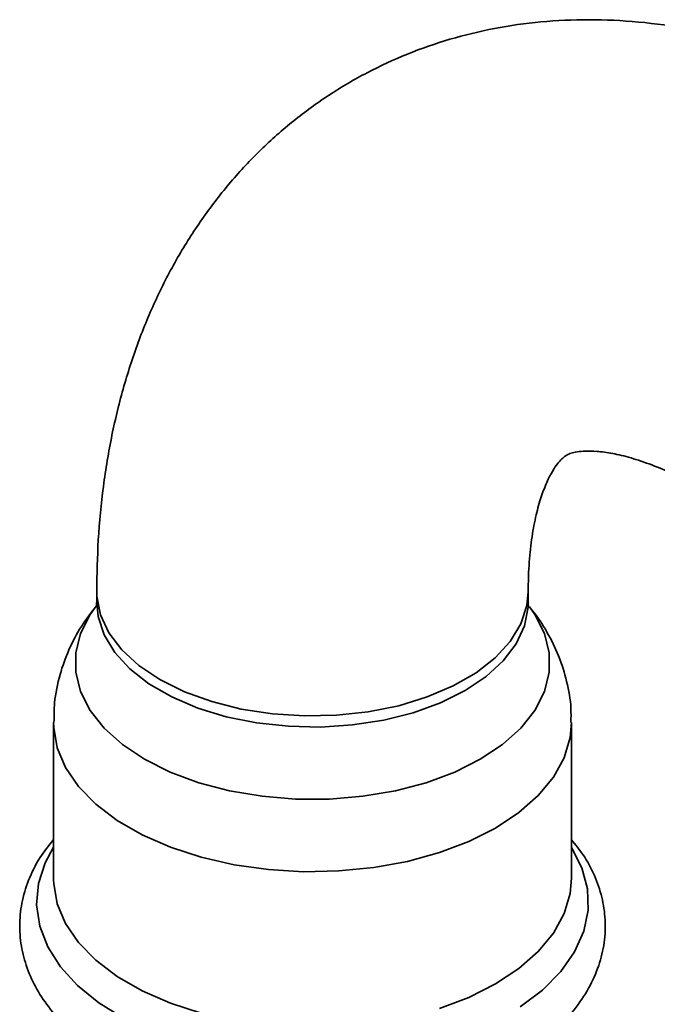
# Paper-space layout 'Blatt1' of a CAD drawing. Units: millimetres. Extents: x 0 to 11880, y 0 to 8400.
# Drawn here: x 8455 to 8502, y 3240 to 3313 of the extents above; entities that cross this region are included whole.
import ezdxf

# ---------------------------------------------------------------- set-up
doc = ezdxf.new("R2010")
doc.units = ezdxf.units.MM
doc.header["$LTSCALE"] = 20

psp = doc.layouts.new('Blatt1')

# ---------------------------------------------------------------- linework, layer by layer
at = {"color": 7, "linetype": 'Continuous', "lineweight": 35}
for p, q in [((8461.056, 3270.377), (8461.056, 3269.561)), ((8492.956, 3269.561), (8492.956, 3270.377)), ((8457.86, 3260.705), (8457.86, 3249.172)), ((8496.151, 3249.172), (8496.151, 3260.705)), ((8457.862, 3249.03), (8457.86, 3249.172))]:
    psp.add_line(p, q, dxfattribs=at)
at = {"color": 7, "linetype": 'Continuous', "lineweight": 35, "flags": 128}
for points in [[(8492.956, 3270.356), (8492.855, 3269.346), (8492.412, 3267.994), (8491.625, 3266.695), (8490.511, 3265.478), (8489.095, 3264.371), (8487.41, 3263.398), (8485.492, 3262.581), (8483.384, 3261.938), (8481.134, 3261.483), (8478.791, 3261.227), (8476.409, 3261.176), (8474.04, 3261.33), (8471.738, 3261.686), (8469.553, 3262.236), (8467.534, 3262.969), (8465.727, 3263.866), (8464.172, 3264.909), (8462.904, 3266.075), (8461.951, 3267.336), (8461.334, 3268.665), (8461.067, 3270.033), (8461.056, 3270.375)], [(8493.045, 3269.242), (8493.447, 3268.673), (8494.152, 3267.286), (8494.509, 3265.856), (8494.509, 3264.41), (8494.152, 3262.98), (8493.447, 3261.593), (8492.407, 3260.278), (8491.053, 3259.062), (8489.414, 3257.97), (8487.522, 3257.023), (8485.415, 3256.242), (8483.138, 3255.642), (8480.736, 3255.234), (8478.257, 3255.029), (8475.754, 3255.029), (8473.276, 3255.234), (8470.873, 3255.642), (8468.596, 3256.242), (8466.49, 3257.023), (8464.598, 3257.97), (8462.958, 3259.062), (8461.604, 3260.278), (8460.564, 3261.593), (8459.859, 3262.98), (8459.503, 3264.41), (8459.503, 3265.856), (8459.859, 3267.286), (8460.564, 3268.673), (8461.139, 3269.459)], [(8492.956, 3269.551), (8492.944, 3269.216), (8492.678, 3267.849), (8492.061, 3266.519), (8491.107, 3265.258), (8489.839, 3264.093), (8488.284, 3263.05), (8486.477, 3262.152), (8484.459, 3261.42), (8482.274, 3260.87), (8479.971, 3260.513), (8477.602, 3260.359), (8475.22, 3260.411), (8472.877, 3260.667), (8470.627, 3261.121), (8468.52, 3261.764), (8466.602, 3262.581), (8464.916, 3263.555), (8463.5, 3264.662), (8462.386, 3265.878), (8461.599, 3267.177), (8461.156, 3268.53), (8461.056, 3269.568)], [(8496.151, 3260.699), (8496.051, 3259.575), (8495.607, 3258.089), (8494.816, 3256.651), (8493.694, 3255.288), (8492.261, 3254.027), (8490.544, 3252.89), (8488.574, 3251.899), (8486.389, 3251.071), (8484.029, 3250.424), (8481.539, 3249.967), (8478.964, 3249.711), (8476.352, 3249.659), (8473.753, 3249.814), (8471.214, 3250.171), (8468.783, 3250.724), (8466.505, 3251.464), (8464.423, 3252.375), (8462.575, 3253.442), (8460.997, 3254.644), (8459.716, 3255.959), (8458.757, 3257.362), (8458.139, 3258.827), (8457.871, 3260.328), (8457.86, 3260.704)], [(8463.074, 3238.805), (8461.213, 3239.953), (8459.633, 3241.235), (8458.364, 3242.627), (8457.428, 3244.104), (8456.84, 3245.64), (8456.613, 3247.207), (8456.75, 3248.778), (8457.248, 3250.324), (8457.86, 3251.462)], [(8496.151, 3251.462), (8496.158, 3251.451), (8496.922, 3249.942), (8497.33, 3248.386), (8497.376, 3246.814), (8497.058, 3245.252), (8496.382, 3243.728), (8495.36, 3242.27), (8494.011, 3240.903), (8492.359, 3239.653)], [(8468.783, 3239.19), (8466.505, 3239.93), (8464.423, 3240.841), (8462.575, 3241.908), (8460.997, 3243.11), (8459.716, 3244.425), (8458.757, 3245.828), (8458.139, 3247.294), (8457.871, 3248.794), (8457.862, 3249.03)], [(8496.151, 3249.172), (8496.051, 3248.041), (8495.607, 3246.555), (8494.816, 3245.117), (8493.694, 3243.755), (8492.261, 3242.493), (8490.544, 3241.356), (8488.574, 3240.365), (8486.389, 3239.538)]]:
    psp.add_lwpolyline(points, dxfattribs=at)
at = {"color": 7, "linetype": 'Continuous', "lineweight": 35}
for points, knots in [([(8519.178, 3306.961), (8518.175, 3307.466), (8515.938, 3308.593), (8512.408, 3309.984), (8508.628, 3311.181), (8504.859, 3312.036), (8501.132, 3312.553), (8497.476, 3312.728), (8493.917, 3312.567), (8490.476, 3312.082), (8487.171, 3311.283), (8484.018, 3310.185), (8481.028, 3308.802), (8478.213, 3307.148), (8475.585, 3305.237), (8473.152, 3303.083), (8470.922, 3300.698), (8468.9, 3298.09), (8467.093, 3295.268), (8465.505, 3292.236), (8464.143, 3289), (8463.017, 3285.567), (8462.132, 3281.946), (8461.504, 3278.15), (8461.123, 3274.288), (8461.078, 3271.657), (8461.056, 3270.377)], [0, 0, 0, 0, 0.037481, 0.083603, 0.12937, 0.174553, 0.218946, 0.262408, 0.304887, 0.346415, 0.387091, 0.42706, 0.466494, 0.505577, 0.544494, 0.583382, 0.622434, 0.661837, 0.701765, 0.742374, 0.78378, 0.826053, 0.869193, 0.913131, 0.957731, 1, 1, 1, 1]), ([(8492.956, 3270.377), (8492.96, 3270.764), (8492.972, 3271.88), (8493.1, 3273.56), (8493.363, 3275.314), (8493.715, 3276.798), (8494.122, 3278.006), (8494.547, 3278.942), (8494.953, 3279.62), (8495.309, 3280.07), (8495.595, 3280.338), (8495.812, 3280.482), (8496.063, 3280.598), (8496.516, 3280.715), (8497.149, 3280.781), (8498.018, 3280.766), (8499.139, 3280.619), (8500.507, 3280.3), (8502.071, 3279.763), (8503.251, 3279.293), (8503.932, 3278.939), (8503.996, 3278.905)], [0, 0, 0, 0, 0.027369, 0.078988, 0.130312, 0.181553, 0.232989, 0.285148, 0.338902, 0.395691, 0.45816, 0.532418, 0.613836, 0.675486, 0.731423, 0.783586, 0.838609, 0.891361, 0.943103, 0.994578, 1, 1, 1, 1]), ([(8461.027, 3269.317), (8460.644, 3268.82), (8459.862, 3267.806), (8458.964, 3266.088), (8458.285, 3264.193), (8457.901, 3262.38), (8457.896, 3261.186), (8457.895, 3260.703)], [0, 0, 0, 0, 0.201765, 0.412048, 0.61925, 0.845787, 1, 1, 1, 1]), ([(8461.049, 3269.567), (8461.039, 3269.444), (8461.024, 3269.252), (8461.016, 3269.243), (8461.014, 3269.24)], [0, 0, 0, 0, 0.640005, 1, 1, 1, 1]), ([(8492.994, 3269.244), (8492.997, 3269.238), (8493.008, 3269.213), (8492.953, 3269.382), (8492.963, 3269.515), (8492.966, 3269.558)], [0, 0, 0, 0, 0.196201, 0.742094, 1, 1, 1, 1]), ([(8496.111, 3260.693), (8496.118, 3261.044), (8496.141, 3262.066), (8495.837, 3263.731), (8495.251, 3265.63), (8494.369, 3267.391), (8493.601, 3268.617), (8493.075, 3269.197), (8492.988, 3269.292)], [0, 0, 0, 0, 0.112113, 0.326505, 0.537582, 0.747472, 0.958429, 1, 1, 1, 1]), ([(8457.86, 3252.032), (8457.509, 3251.589), (8456.757, 3250.642), (8455.976, 3249.053), (8455.468, 3247.349), (8455.306, 3245.635), (8455.468, 3243.949), (8455.939, 3242.316), (8456.705, 3240.749), (8457.759, 3239.261), (8459.095, 3237.862), (8460.703, 3236.574), (8462.561, 3235.416), (8464.637, 3234.411), (8466.893, 3233.573), (8469.293, 3232.912), (8471.8, 3232.436), (8474.379, 3232.148), (8476.993, 3232.052), (8479.607, 3232.146), (8482.185, 3232.432), (8484.691, 3232.906), (8487.093, 3233.565), (8489.357, 3234.403), (8491.452, 3235.416), (8493.344, 3236.596), (8495.001, 3237.935), (8496.386, 3239.415), (8497.465, 3241.011), (8498.213, 3242.687), (8498.621, 3244.4), (8498.692, 3246.109), (8498.444, 3247.783), (8497.884, 3249.396), (8497.129, 3250.825), (8496.448, 3251.658), (8496.151, 3252.022)], [0, 0, 0, 0, 0.026412, 0.056449, 0.085619, 0.113991, 0.141885, 0.169671, 0.197723, 0.226383, 0.25579, 0.28586, 0.316366, 0.347066, 0.377768, 0.408403, 0.438962, 0.46946, 0.499925, 0.530386, 0.560872, 0.591411, 0.622039, 0.652786, 0.683676, 0.714707, 0.745817, 0.776794, 0.807342, 0.837148, 0.866077, 0.894276, 0.922115, 0.949932, 0.978127, 1, 1, 1, 1])]:
    psp.add_open_spline(points, degree=3, knots=knots, dxfattribs=at)

doc.saveas('drawing.dxf')
